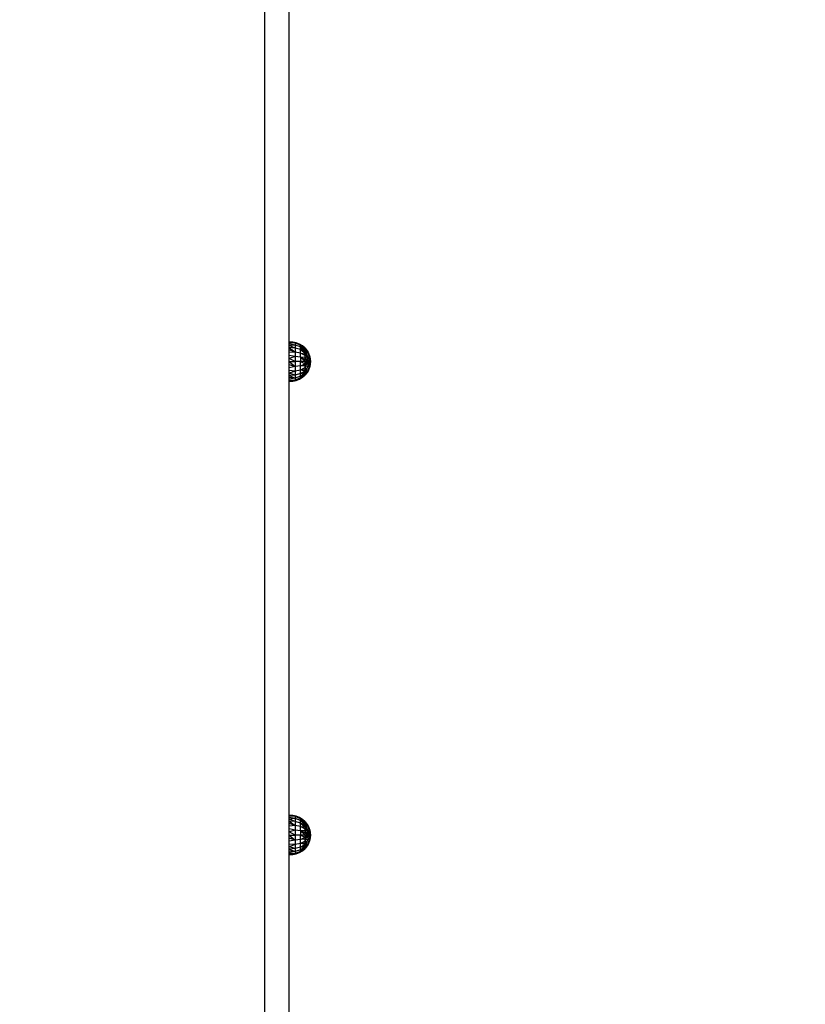
# Model space of a CAD drawing. Units: millimetres. Extents: x 1004 to 8321, y 1093 to 9446.
# Drawn here: x 6404 to 7020, y 3773 to 4545 of the extents above; entities that cross this region are included whole.
import ezdxf

# ---------------------------------------------------------------- set-up
doc = ezdxf.new("R2010")
doc.units = ezdxf.units.MM
doc.layers.add('Strefa bezpieczna', color=8, linetype='Continuous')
doc.dimstyles.get("Standard").update_dxf_attribs({"dimtxt": 180, "dimasz": 200, "dimexe": 0.18, "dimexo": 0.0625, "dimgap": 200, "dimtad": 0, "dimtih": 1, "dimtoh": 1, "dimlfac": 0.001, "dimzin": 0, "dimdsep": 46, "dimtxsty": 'Standard', "dimcen": 0.09, "dimse1": 1, "dimse2": 1, "dimadec": 0, "dimazin": 0, "dimtfac": 1, "dimtdec": 4, "dimtofl": 0, "dimtmove": 0, "dimatfit": 3, "dimfxl": 1, "dimtolj": 1, "dimtzin": 0, "dimarcsym": 0})

# ---------------------------------------------------------------- blocks, each defined once
blk = doc.blocks.new('*D102')
at = {"layer": 'Defpoints', "color": 0}
for p in [(8321.44, 9327.48), (3109.28, 5933.15), (8321.44, 3534.16)]:
    blk.add_point(p, dxfattribs=at)
at = {"layer": 'Strefa bezpieczna', "color": 0, "lineweight": -2}
for p, q in [((3309.28, 9327.48), (5275.36, 9327.48)), ((8121.44, 9327.48), (6155.36, 9327.48))]:
    blk.add_line(p, q, dxfattribs=at)
at = {"layer": 'Strefa bezpieczna', "color": 0}
for points in [[(3309.28, 9360.81), (3309.28, 9294.14), (3109.28, 9327.48)], [(8121.44, 9294.14), (8121.44, 9360.81), (8321.44, 9327.48)]]:
    blk.add_solid(points, dxfattribs=at)
at = {"layer": 'Strefa bezpieczna', "color": 0, "insert": (5715.36, 9327.48), "char_height": 180, "attachment_point": 5}
blk.add_mtext('\\A1;5.21', dxfattribs=at)

msp = doc.modelspace()

# ---------------------------------------------------------------- linework, layer by layer
for p, q in [((6596.545, 3903.285), (6596.545, 4606.253)), ((6615.545, 4292.44), (6615.545, 4607.48)), ((6618.298, 4292.253), (6615.545, 4292.44)), ((6615.545, 4292.249), (6615.545, 4292.44)), ((6618.298, 4292.253), (6615.545, 4292.249)), ((6620.103, 4291.382), (6615.545, 4292.249)), ((6615.545, 4291.681), (6615.545, 4292.249)), ((6620.103, 4291.382), (6615.545, 4291.681)), ((6615.545, 4290.751), (6615.545, 4291.681)), ((6620.103, 4289.888), (6615.545, 4290.751)), ((6615.545, 4289.48), (6615.545, 4290.751)), ((6620.103, 4289.888), (6615.545, 4289.48)), ((6620.103, 4291.382), (6618.298, 4292.253)), ((6620.989, 4291.64), (6618.298, 4292.253)), ((6620.989, 4291.64), (6620.103, 4291.382)), ((6624.366, 4289.735), (6620.103, 4291.382)), ((6620.103, 4291.382), (6620.103, 4289.888)), ((6623.551, 4290.615), (6620.103, 4291.382)), ((6624.366, 4288.411), (6620.103, 4289.888)), ((6620.103, 4289.888), (6620.103, 4287.512)), ((6623.551, 4290.615), (6620.989, 4291.64)), ((6624.366, 4289.735), (6623.551, 4290.615)), ((6625.923, 4289.204), (6623.551, 4290.615)), ((6624.366, 4288.411), (6624.366, 4289.735)), ((6624.366, 4289.735), (6625.923, 4289.204)), ((6627.372, 4287.44), (6624.366, 4289.735)), ((6624.366, 4289.735), (6627.849, 4287.44)), ((6620.103, 4287.512), (6615.545, 4289.48)), ((6615.545, 4287.9), (6615.545, 4289.48)), ((6620.103, 4287.512), (6615.545, 4287.9)), ((6615.545, 4287.9), (6620.103, 4284.416)), ((6615.545, 4286.051), (6615.545, 4287.9)), ((6620.103, 4284.416), (6615.545, 4286.051)), ((6615.545, 4283.977), (6615.545, 4286.051)), ((6620.103, 4284.416), (6615.545, 4283.977)), ((6615.545, 4281.73), (6615.545, 4283.977)), ((6624.366, 4286.306), (6620.103, 4287.512)), ((6620.103, 4287.512), (6620.103, 4284.416)), ((6624.366, 4283.563), (6620.103, 4284.416)), ((6620.103, 4284.416), (6620.103, 4280.81)), ((6624.366, 4286.306), (6624.366, 4288.411)), ((6628.045, 4284.365), (6624.366, 4288.411)), ((6626.055, 4287.44), (6624.366, 4288.411)), ((6624.366, 4288.411), (6625.567, 4287.44)), ((6624.366, 4283.563), (6624.366, 4286.306)), ((6628.045, 4284.365), (6624.366, 4286.306)), ((6624.366, 4286.306), (6628.045, 4283.112)), ((6624.366, 4280.368), (6624.366, 4283.563)), ((6628.045, 4281.707), (6624.366, 4283.563)), ((6624.366, 4283.563), (6628.045, 4283.112)), ((6626.055, 4287.44), (6625.567, 4287.44)), ((6625.567, 4287.44), (6625.726, 4287.311)), ((6626.28, 4287.311), (6625.726, 4287.311)), ((6625.726, 4287.311), (6626.202, 4286.926)), ((6628.045, 4287.44), (6625.923, 4289.204)), ((6627.9, 4287.44), (6625.923, 4289.204)), ((6626.28, 4287.311), (6626.055, 4287.44)), ((6626.949, 4286.926), (6626.202, 4286.926)), ((6626.202, 4286.926), (6626.981, 4286.296)), ((6626.949, 4286.926), (6626.28, 4287.311)), ((6628.045, 4286.296), (6626.949, 4286.926)), ((6628.045, 4286.296), (6626.981, 4286.296)), ((6626.981, 4286.296), (6628.045, 4285.435)), ((6627.849, 4287.44), (6627.372, 4287.44)), ((6627.541, 4287.311), (6627.372, 4287.44)), ((6628.045, 4287.311), (6627.541, 4287.311)), ((6628.045, 4286.926), (6627.541, 4287.311)), ((6627.849, 4287.44), (6628.045, 4287.311)), ((6628.045, 4287.44), (6627.9, 4287.44)), ((6628.045, 4287.311), (6627.9, 4287.44)), ((6628.045, 4287.311), (6628.045, 4287.44)), ((6628.045, 4287.44), (6630.286, 4284.323)), ((6628.045, 4287.44), (6628.387, 4286.855)), ((6628.045, 4286.926), (6628.045, 4287.311)), ((6628.045, 4287.311), (6628.387, 4286.855)), ((6628.045, 4287.311), (6628.849, 4285.992)), ((6628.045, 4286.296), (6628.045, 4286.926)), ((6628.045, 4286.926), (6629.867, 4284.323)), ((6628.045, 4286.926), (6628.635, 4284.323)), ((6628.045, 4286.926), (6628.849, 4285.992)), ((6628.045, 4285.435), (6628.045, 4286.296)), ((6628.045, 4286.296), (6628.635, 4284.323)), ((6628.045, 4284.365), (6628.045, 4285.435)), ((6628.045, 4285.435), (6628.635, 4284.323)), ((6628.045, 4283.112), (6628.045, 4284.365)), ((6629.867, 4280.749), (6628.045, 4284.365)), ((6628.635, 4284.323), (6628.045, 4284.365)), ((6628.045, 4281.707), (6628.045, 4283.112)), ((6628.045, 4283.112), (6629.867, 4280.749)), ((6628.387, 4286.855), (6630.286, 4284.323)), ((6628.387, 4286.855), (6628.98, 4285.84)), ((6628.635, 4284.323), (6629.867, 4280.749)), ((6629.867, 4284.323), (6628.635, 4284.323)), ((6628.849, 4285.992), (6629.867, 4284.323)), ((6628.849, 4285.992), (6628.98, 4285.84)), ((6628.98, 4285.84), (6630.286, 4284.323)), ((6628.98, 4285.84), (6629.867, 4284.323)), ((6630.286, 4284.323), (6629.867, 4284.323)), ((6629.867, 4284.323), (6631.225, 4280.749)), ((6630.286, 4284.323), (6631.688, 4280.749)), ((6620.103, 4280.81), (6615.545, 4281.73)), ((6615.545, 4279.365), (6615.545, 4281.73)), ((6620.103, 4280.81), (6615.545, 4279.365)), ((6620.103, 4276.94), (6615.545, 4279.365)), ((6615.545, 4276.94), (6615.545, 4279.365)), ((6615.545, 4276.94), (6620.103, 4276.94)), ((6615.545, 4276.94), (6620.103, 4273.07)), ((6615.545, 4274.515), (6615.545, 4276.94)), ((6620.103, 4273.07), (6615.545, 4274.515)), ((6615.545, 4272.15), (6615.545, 4274.515)), ((6624.366, 4280.368), (6620.103, 4280.81)), ((6620.103, 4280.81), (6620.103, 4276.94)), ((6624.366, 4276.94), (6620.103, 4276.94)), ((6620.103, 4276.94), (6620.103, 4273.07)), ((6628.045, 4280.185), (6624.366, 4280.368)), ((6624.366, 4280.368), (6628.045, 4278.583)), ((6624.366, 4280.368), (6624.366, 4276.94)), ((6628.045, 4276.94), (6624.366, 4280.368)), ((6624.366, 4273.512), (6624.366, 4276.94)), ((6628.045, 4276.94), (6624.366, 4276.94)), ((6624.366, 4276.94), (6628.045, 4275.297)), ((6624.366, 4273.512), (6628.045, 4275.297)), ((6628.045, 4280.185), (6628.045, 4281.707)), ((6628.045, 4281.707), (6629.867, 4280.749)), ((6628.045, 4280.185), (6629.867, 4280.749)), ((6628.045, 4278.583), (6628.045, 4280.185)), ((6628.045, 4280.185), (6629.483, 4276.94)), ((6628.045, 4276.94), (6628.045, 4278.583)), ((6628.045, 4275.297), (6628.045, 4276.94)), ((6628.045, 4276.94), (6629.483, 4276.94)), ((6628.045, 4275.297), (6629.483, 4276.94)), ((6628.045, 4273.695), (6629.483, 4276.94)), ((6630.637, 4276.94), (6628.045, 4273.695)), ((6628.045, 4273.695), (6628.045, 4275.297)), ((6629.596, 4278.056), (6629.483, 4276.94)), ((6629.664, 4276.94), (6629.483, 4276.94)), ((6629.612, 4278.223), (6629.596, 4278.056)), ((6629.664, 4276.94), (6629.596, 4278.056)), ((6629.679, 4278.888), (6629.612, 4278.223)), ((6629.859, 4277.913), (6629.612, 4278.223)), ((6630.039, 4276.94), (6629.664, 4276.94)), ((6629.693, 4279.026), (6629.679, 4278.888)), ((6629.859, 4277.913), (6629.679, 4278.888)), ((6629.789, 4279.981), (6629.693, 4279.026)), ((6629.693, 4279.026), (6629.979, 4277.763)), ((6629.795, 4280.041), (6629.789, 4279.981)), ((6629.789, 4279.981), (6629.817, 4279.981)), ((6629.867, 4280.749), (6629.795, 4280.041)), ((6629.817, 4279.981), (6629.795, 4280.041)), ((6630.086, 4277.629), (6629.817, 4279.981)), ((6629.979, 4277.763), (6629.817, 4279.981)), ((6630.039, 4276.94), (6629.859, 4277.913)), ((6629.979, 4277.763), (6629.859, 4277.913)), ((6629.867, 4280.749), (6631.225, 4280.749)), ((6629.867, 4280.749), (6630.637, 4276.94)), ((6630.637, 4276.94), (6629.867, 4273.131)), ((6629.979, 4277.763), (6630.165, 4276.94)), ((6630.039, 4276.94), (6629.979, 4277.763)), ((6630.086, 4277.629), (6629.979, 4277.763)), ((6630.165, 4276.94), (6630.039, 4276.94)), ((6630.165, 4276.94), (6630.086, 4277.629)), ((6630.637, 4276.94), (6630.086, 4277.629)), ((6630.637, 4276.94), (6630.165, 4276.94)), ((6630.637, 4276.94), (6631.48, 4276.94)), ((6631.225, 4280.749), (6631.688, 4280.749)), ((6631.225, 4280.749), (6631.993, 4276.94)), ((6631.225, 4280.749), (6631.48, 4276.94)), ((6631.48, 4276.94), (6631.225, 4273.131)), ((6631.225, 4273.131), (6631.993, 4276.94)), ((6631.91, 4275.906), (6631.225, 4273.131)), ((6631.993, 4276.94), (6631.48, 4276.94)), ((6631.688, 4280.749), (6632.165, 4276.94)), ((6631.688, 4280.749), (6631.993, 4276.94)), ((6632.165, 4276.94), (6631.688, 4273.131)), ((6631.688, 4273.131), (6631.91, 4275.906)), ((6632.165, 4276.94), (6631.91, 4275.906)), ((6631.993, 4276.94), (6632.165, 4276.94)), ((6620.103, 4273.07), (6615.545, 4272.15)), ((6615.545, 4269.903), (6615.545, 4272.15)), ((6620.103, 4269.464), (6615.545, 4269.903)), ((6615.545, 4267.829), (6615.545, 4269.903)), ((6620.103, 4269.464), (6615.545, 4267.829)), ((6620.103, 4266.368), (6615.545, 4267.829)), ((6615.545, 4265.98), (6615.545, 4267.829)), ((6624.366, 4273.512), (6620.103, 4273.07)), ((6620.103, 4273.07), (6620.103, 4269.464)), ((6624.366, 4270.317), (6620.103, 4269.464)), ((6620.103, 4269.464), (6620.103, 4266.368)), ((6624.366, 4267.574), (6620.103, 4266.368)), ((6628.045, 4273.695), (6624.366, 4273.512)), ((6624.366, 4270.317), (6624.366, 4273.512)), ((6628.045, 4272.173), (6624.366, 4270.317)), ((6624.366, 4270.317), (6628.045, 4270.768)), ((6624.366, 4267.574), (6624.366, 4270.317)), ((6628.045, 4269.515), (6624.366, 4270.317)), ((6628.045, 4269.515), (6624.366, 4267.574)), ((6624.366, 4267.574), (6628.045, 4268.445)), ((6624.366, 4265.469), (6628.045, 4268.445)), ((6628.045, 4267.584), (6624.366, 4265.469)), ((6624.366, 4265.469), (6624.366, 4267.574)), ((6627.541, 4266.569), (6627.372, 4266.44)), ((6628.045, 4266.954), (6627.541, 4266.569)), ((6628.045, 4266.569), (6627.541, 4266.569)), ((6627.849, 4266.44), (6628.045, 4266.569)), ((6627.9, 4266.44), (6628.045, 4266.569)), ((6629.867, 4273.131), (6628.045, 4273.695)), ((6628.045, 4272.552), (6628.045, 4273.695)), ((6628.045, 4273.695), (6628.158, 4272.904)), ((6628.045, 4272.552), (6628.158, 4272.904)), ((6628.045, 4272.173), (6628.045, 4272.552)), ((6628.045, 4270.768), (6628.045, 4272.173)), ((6628.045, 4272.173), (6628.306, 4271.016)), ((6628.045, 4269.515), (6628.045, 4270.768)), ((6628.045, 4270.768), (6628.635, 4269.557)), ((6628.045, 4269.515), (6628.635, 4269.557)), ((6628.635, 4269.557), (6628.045, 4268.445)), ((6630.286, 4269.557), (6628.045, 4266.44)), ((6629.867, 4269.557), (6628.045, 4266.954)), ((6628.635, 4269.557), (6628.045, 4266.954)), ((6628.045, 4268.445), (6628.045, 4269.515)), ((6628.045, 4267.584), (6628.045, 4268.445)), ((6628.98, 4268.041), (6628.045, 4266.954)), ((6628.98, 4268.041), (6628.045, 4266.44)), ((6628.045, 4266.954), (6628.045, 4267.584)), ((6628.045, 4266.569), (6628.045, 4266.954)), ((6628.045, 4266.44), (6628.045, 4266.569)), ((6628.158, 4272.904), (6628.427, 4271.016)), ((6628.306, 4271.016), (6628.427, 4271.016)), ((6628.306, 4271.016), (6628.33, 4270.912)), ((6628.33, 4270.912), (6628.432, 4270.984)), ((6628.33, 4270.912), (6628.351, 4270.815)), ((6628.351, 4270.815), (6628.436, 4270.952)), ((6628.351, 4270.815), (6628.416, 4270.529)), ((6628.416, 4270.529), (6628.484, 4270.617)), ((6628.416, 4270.529), (6628.432, 4270.459)), ((6628.427, 4271.016), (6628.432, 4270.984)), ((6628.432, 4270.984), (6628.436, 4270.952)), ((6628.432, 4270.459), (6628.493, 4270.554)), ((6628.432, 4270.459), (6628.635, 4269.557)), ((6628.436, 4270.952), (6628.484, 4270.617)), ((6628.484, 4270.617), (6628.493, 4270.554)), ((6628.493, 4270.554), (6628.635, 4269.557)), ((6629.867, 4273.131), (6628.635, 4269.557)), ((6628.635, 4269.557), (6629.867, 4269.557)), ((6629.867, 4269.557), (6628.98, 4268.041)), ((6631.225, 4273.131), (6629.867, 4269.557)), ((6631.225, 4273.131), (6629.867, 4273.131)), ((6629.867, 4269.557), (6630.286, 4269.557)), ((6631.688, 4273.131), (6630.286, 4269.557)), ((6631.688, 4273.131), (6631.225, 4273.131)), ((6620.103, 4266.368), (6615.545, 4265.98)), ((6615.545, 4265.98), (6620.103, 4263.992)), ((6615.545, 4264.4), (6615.545, 4265.98)), ((6620.103, 4263.992), (6615.545, 4264.4)), ((6615.545, 4263.129), (6615.545, 4264.4)), ((6620.103, 4263.992), (6615.545, 4263.129)), ((6615.545, 4262.199), (6615.545, 4263.129)), ((6620.103, 4262.498), (6615.545, 4261.631)), ((6620.103, 4262.498), (6615.545, 4262.199)), ((6615.545, 4261.631), (6615.545, 4262.199)), ((6615.545, 4261.631), (6618.298, 4261.627)), ((6615.545, 4261.44), (6615.545, 4261.631)), ((6615.545, 4261.44), (6618.298, 4261.627)), ((6615.545, 3921.408), (6615.545, 4261.44)), ((6620.103, 4262.498), (6618.298, 4261.627)), ((6618.298, 4261.627), (6620.989, 4262.24)), ((6620.103, 4266.368), (6620.103, 4263.992)), ((6624.366, 4265.469), (6620.103, 4263.992)), ((6624.366, 4264.145), (6620.103, 4262.498)), ((6620.103, 4263.992), (6620.103, 4262.498)), ((6620.103, 4262.498), (6623.551, 4263.265)), ((6620.103, 4262.498), (6620.989, 4262.24)), ((6620.989, 4262.24), (6623.551, 4263.265)), ((6623.551, 4263.265), (6625.923, 4264.676)), ((6624.366, 4264.145), (6623.551, 4263.265)), ((6627.372, 4266.44), (6624.366, 4264.145)), ((6624.366, 4264.145), (6627.849, 4266.44)), ((6624.366, 4264.145), (6624.366, 4265.469)), ((6624.366, 4264.145), (6625.923, 4264.676)), ((6625.923, 4264.676), (6628.045, 4266.44)), ((6625.923, 4264.676), (6627.9, 4266.44)), ((6627.372, 4266.44), (6627.849, 4266.44)), ((6627.9, 4266.44), (6628.045, 4266.44)), ((6618.298, 3921.221), (6615.545, 3921.408)), ((6615.545, 3921.217), (6615.545, 3921.408)), ((6618.298, 3921.221), (6615.545, 3921.217)), ((6620.103, 3920.349), (6615.545, 3921.217)), ((6615.545, 3920.649), (6615.545, 3921.217)), ((6620.103, 3920.349), (6615.545, 3920.649)), ((6615.545, 3919.718), (6615.545, 3920.649)), ((6620.103, 3918.856), (6615.545, 3919.718)), ((6615.545, 3918.447), (6615.545, 3919.718)), ((6620.103, 3920.349), (6618.298, 3921.221)), ((6620.989, 3920.608), (6618.298, 3921.221)), ((6620.989, 3920.608), (6620.103, 3920.349)), ((6624.366, 3918.702), (6620.103, 3920.349)), ((6620.103, 3920.349), (6620.103, 3918.856)), ((6623.551, 3919.583), (6620.103, 3920.349)), ((6623.551, 3919.583), (6620.989, 3920.608)), ((6624.366, 3918.702), (6623.551, 3919.583)), ((6625.923, 3918.171), (6623.551, 3919.583)), ((6620.103, 3918.856), (6615.545, 3918.447)), ((6620.103, 3916.48), (6615.545, 3918.447)), ((6615.545, 3916.868), (6615.545, 3918.447)), ((6620.103, 3916.48), (6615.545, 3916.868)), ((6615.545, 3916.868), (6620.103, 3913.383)), ((6615.545, 3915.018), (6615.545, 3916.868)), ((6620.103, 3913.383), (6615.545, 3915.018)), ((6615.545, 3912.944), (6615.545, 3915.018)), ((6620.103, 3913.383), (6615.545, 3912.944)), ((6615.545, 3910.697), (6615.545, 3912.944)), ((6624.366, 3917.379), (6620.103, 3918.856)), ((6620.103, 3918.856), (6620.103, 3916.48)), ((6624.366, 3915.274), (6620.103, 3916.48)), ((6620.103, 3916.48), (6620.103, 3913.383)), ((6624.366, 3912.531), (6620.103, 3913.383)), ((6620.103, 3913.383), (6620.103, 3909.777)), ((6624.366, 3917.379), (6624.366, 3918.702)), ((6628.045, 3915.894), (6624.366, 3918.702)), ((6624.366, 3918.702), (6625.923, 3918.171)), ((6624.366, 3918.702), (6627.849, 3916.408)), ((6624.366, 3915.274), (6624.366, 3917.379)), ((6628.045, 3915.263), (6624.366, 3917.379)), ((6624.366, 3917.379), (6628.045, 3914.402)), ((6628.045, 3913.332), (6624.366, 3917.379)), ((6624.366, 3912.531), (6624.366, 3915.274)), ((6628.045, 3913.332), (6624.366, 3915.274)), ((6624.366, 3915.274), (6628.045, 3912.079)), ((6624.366, 3909.336), (6624.366, 3912.531)), ((6628.045, 3910.675), (6624.366, 3912.531)), ((6624.366, 3912.531), (6628.045, 3912.079)), ((6628.045, 3916.408), (6625.923, 3918.171)), ((6627.9, 3916.408), (6625.923, 3918.171)), ((6627.9, 3916.408), (6627.849, 3916.408)), ((6627.849, 3916.408), (6628.045, 3916.278)), ((6628.045, 3916.408), (6627.9, 3916.408)), ((6628.045, 3916.278), (6627.9, 3916.408)), ((6628.045, 3916.278), (6628.045, 3916.408)), ((6628.045, 3916.408), (6630.286, 3913.29)), ((6628.045, 3916.408), (6628.387, 3915.822)), ((6628.045, 3915.894), (6628.045, 3916.278)), ((6628.045, 3916.278), (6628.849, 3914.96)), ((6628.045, 3915.263), (6628.045, 3915.894)), ((6628.045, 3915.894), (6628.849, 3914.96)), ((6628.045, 3915.894), (6629.867, 3913.29)), ((6628.045, 3915.894), (6628.234, 3915.058)), ((6628.045, 3914.402), (6628.045, 3915.263)), ((6628.045, 3915.263), (6628.234, 3915.058)), ((6628.045, 3915.263), (6628.635, 3913.29)), ((6628.045, 3913.332), (6628.045, 3914.402)), ((6628.045, 3914.402), (6628.635, 3913.29)), ((6628.045, 3912.079), (6628.045, 3913.332)), ((6629.867, 3909.717), (6628.045, 3913.332)), ((6628.635, 3913.29), (6628.045, 3913.332)), ((6628.045, 3910.675), (6628.045, 3912.079)), ((6628.045, 3912.079), (6629.867, 3909.717)), ((6628.234, 3915.058), (6628.635, 3913.29)), ((6628.387, 3915.822), (6630.286, 3913.29)), ((6628.387, 3915.822), (6628.98, 3914.807)), ((6628.635, 3913.29), (6629.867, 3909.717)), ((6629.867, 3913.29), (6628.635, 3913.29)), ((6628.849, 3914.96), (6629.867, 3913.29)), ((6628.98, 3914.807), (6630.286, 3913.29)), ((6628.98, 3914.807), (6629.867, 3913.29)), ((6630.286, 3913.29), (6629.867, 3913.29)), ((6629.867, 3913.29), (6631.225, 3909.717)), ((6630.286, 3913.29), (6631.688, 3909.717)), ((6620.103, 3909.777), (6615.545, 3910.697)), ((6615.545, 3908.332), (6615.545, 3910.697)), ((6620.103, 3909.777), (6615.545, 3908.332)), ((6620.103, 3905.908), (6615.545, 3908.332)), ((6615.545, 3905.908), (6615.545, 3908.332)), ((6615.545, 3905.908), (6620.103, 3905.908)), ((6615.545, 3905.908), (6620.103, 3902.038)), ((6615.545, 3903.483), (6615.545, 3905.908)), ((6624.366, 3909.336), (6620.103, 3909.777)), ((6620.103, 3909.777), (6620.103, 3905.908)), ((6624.366, 3905.908), (6620.103, 3905.908)), ((6620.103, 3905.908), (6620.103, 3902.038)), ((6628.045, 3909.152), (6624.366, 3909.336)), ((6624.366, 3909.336), (6628.045, 3907.55)), ((6624.366, 3909.336), (6624.366, 3905.908)), ((6628.045, 3905.908), (6624.366, 3909.336)), ((6624.366, 3902.479), (6624.366, 3905.908)), ((6628.045, 3905.908), (6624.366, 3905.908)), ((6624.366, 3905.908), (6628.045, 3904.265)), ((6624.366, 3902.479), (6628.045, 3904.265)), ((6628.045, 3909.152), (6628.045, 3910.675)), ((6628.045, 3910.675), (6629.867, 3909.717)), ((6628.045, 3909.152), (6629.867, 3909.717)), ((6628.045, 3907.55), (6628.045, 3909.152)), ((6628.045, 3909.152), (6629.483, 3905.908)), ((6628.045, 3905.908), (6628.045, 3907.55)), ((6628.045, 3904.265), (6628.045, 3905.908)), ((6628.045, 3905.908), (6629.483, 3905.908)), ((6628.045, 3904.265), (6629.483, 3905.908)), ((6628.045, 3902.663), (6629.483, 3905.908)), ((6630.637, 3905.908), (6628.045, 3902.663)), ((6628.045, 3902.663), (6628.045, 3904.265)), ((6629.596, 3907.023), (6629.483, 3905.908)), ((6629.664, 3905.908), (6629.483, 3905.908)), ((6629.612, 3907.19), (6629.596, 3907.023)), ((6629.664, 3905.908), (6629.596, 3907.023)), ((6629.679, 3907.855), (6629.612, 3907.19)), ((6629.859, 3906.881), (6629.612, 3907.19)), ((6630.039, 3905.908), (6629.664, 3905.908)), ((6629.693, 3907.994), (6629.679, 3907.855)), ((6629.859, 3906.881), (6629.679, 3907.855)), ((6629.789, 3908.949), (6629.693, 3907.994)), ((6629.693, 3907.994), (6629.979, 3906.731)), ((6629.795, 3909.008), (6629.789, 3908.949)), ((6629.789, 3908.949), (6629.817, 3908.949)), ((6629.867, 3909.717), (6629.795, 3909.008)), ((6629.817, 3908.949), (6629.795, 3909.008)), ((6630.086, 3906.597), (6629.817, 3908.949)), ((6629.979, 3906.731), (6629.817, 3908.949)), ((6630.039, 3905.908), (6629.859, 3906.881)), ((6629.979, 3906.731), (6629.859, 3906.881)), ((6629.867, 3909.717), (6631.225, 3909.717)), ((6629.867, 3909.717), (6630.637, 3905.908)), ((6630.637, 3905.908), (6629.867, 3902.099)), ((6629.979, 3906.731), (6630.165, 3905.908)), ((6630.039, 3905.908), (6629.979, 3906.731)), ((6630.086, 3906.597), (6629.979, 3906.731)), ((6630.165, 3905.908), (6630.039, 3905.908)), ((6630.165, 3905.908), (6630.086, 3906.597)), ((6630.637, 3905.908), (6630.086, 3906.597)), ((6630.637, 3905.908), (6630.165, 3905.908)), ((6630.637, 3905.908), (6631.48, 3905.908)), ((6631.225, 3909.717), (6631.688, 3909.717)), ((6631.225, 3909.717), (6631.993, 3905.908)), ((6631.91, 3906.942), (6631.225, 3909.717)), ((6631.225, 3909.717), (6631.48, 3905.908)), ((6631.48, 3905.908), (6631.225, 3902.099)), ((6631.225, 3902.099), (6631.993, 3905.908)), ((6631.91, 3904.873), (6631.225, 3902.099)), ((6631.993, 3905.908), (6631.48, 3905.908)), ((6631.688, 3909.717), (6632.165, 3905.908)), ((6631.688, 3909.717), (6631.91, 3906.942)), ((6632.165, 3905.908), (6631.688, 3902.099)), ((6631.688, 3902.099), (6631.91, 3904.873)), ((6631.91, 3906.942), (6631.993, 3905.908)), ((6632.165, 3905.908), (6631.91, 3904.873)), ((6631.993, 3905.908), (6632.165, 3905.908)), ((6596.545, 3596.061), (6596.545, 3903.285)), ((6620.103, 3902.038), (6615.545, 3903.483)), ((6615.545, 3901.118), (6615.545, 3903.483)), ((6620.103, 3902.038), (6615.545, 3901.118)), ((6615.545, 3898.871), (6615.545, 3901.118)), ((6620.103, 3898.432), (6615.545, 3898.871)), ((6615.545, 3896.797), (6615.545, 3898.871)), ((6620.103, 3898.432), (6615.545, 3896.797)), ((6620.103, 3895.336), (6615.545, 3896.797)), ((6615.545, 3894.947), (6615.545, 3896.797)), ((6624.366, 3902.479), (6620.103, 3902.038)), ((6620.103, 3902.038), (6620.103, 3898.432)), ((6624.366, 3899.285), (6620.103, 3898.432)), ((6620.103, 3898.432), (6620.103, 3895.336)), ((6624.366, 3896.541), (6620.103, 3895.336)), ((6628.045, 3902.663), (6624.366, 3902.479)), ((6624.366, 3899.285), (6624.366, 3902.479)), ((6628.045, 3901.141), (6624.366, 3899.285)), ((6624.366, 3899.285), (6628.045, 3899.736)), ((6624.366, 3896.541), (6624.366, 3899.285)), ((6628.045, 3898.483), (6624.366, 3899.285)), ((6628.045, 3898.483), (6624.366, 3896.541)), ((6624.366, 3896.541), (6628.045, 3897.413)), ((6624.366, 3894.436), (6628.045, 3897.413)), ((6628.045, 3896.552), (6624.366, 3894.436)), ((6624.366, 3894.436), (6624.366, 3896.541)), ((6628.045, 3901.141), (6628.045, 3902.663)), ((6629.867, 3902.099), (6628.045, 3902.663)), ((6628.045, 3902.663), (6628.635, 3898.525)), ((6628.045, 3899.984), (6628.045, 3901.141)), ((6628.045, 3901.141), (6628.306, 3899.984)), ((6628.045, 3899.984), (6628.306, 3899.984)), ((6628.045, 3899.736), (6628.045, 3899.984)), ((6628.066, 3899.692), (6628.045, 3899.736)), ((6628.045, 3898.483), (6628.066, 3899.692)), ((6628.045, 3898.483), (6628.635, 3898.525)), ((6630.286, 3898.525), (6628.045, 3895.408)), ((6629.867, 3898.525), (6628.045, 3895.922)), ((6628.635, 3898.525), (6628.045, 3897.413)), ((6628.045, 3897.413), (6628.045, 3898.483)), ((6628.437, 3897.652), (6628.045, 3897.413)), ((6628.437, 3897.652), (6628.045, 3895.922)), ((6628.045, 3896.552), (6628.045, 3897.413)), ((6628.98, 3897.008), (6628.045, 3895.408)), ((6628.045, 3895.922), (6628.045, 3896.552)), ((6628.066, 3899.692), (6628.33, 3899.879)), ((6628.066, 3899.692), (6628.167, 3899.485)), ((6628.167, 3899.485), (6628.358, 3899.755)), ((6628.167, 3899.485), (6628.191, 3899.436)), ((6628.191, 3899.436), (6628.358, 3899.755)), ((6628.191, 3899.436), (6628.261, 3899.293)), ((6628.261, 3899.293), (6628.416, 3899.496)), ((6628.261, 3899.293), (6628.298, 3899.218)), ((6628.298, 3899.218), (6628.432, 3899.427)), ((6628.298, 3899.218), (6628.635, 3898.525)), ((6628.306, 3899.984), (6628.33, 3899.879)), ((6628.358, 3899.755), (6628.33, 3899.879)), ((6628.358, 3899.755), (6628.416, 3899.496)), ((6628.416, 3899.496), (6628.432, 3899.427)), ((6628.432, 3899.427), (6628.635, 3898.525)), ((6628.635, 3898.525), (6628.437, 3897.652)), ((6629.867, 3902.099), (6628.635, 3898.525)), ((6628.635, 3898.525), (6629.867, 3898.525)), ((6630.286, 3898.525), (6628.98, 3897.008)), ((6629.867, 3898.525), (6628.98, 3897.008)), ((6631.225, 3902.099), (6629.867, 3898.525)), ((6631.225, 3902.099), (6629.867, 3902.099)), ((6629.867, 3898.525), (6630.286, 3898.525)), ((6631.688, 3902.099), (6630.286, 3898.525)), ((6631.688, 3902.099), (6631.225, 3902.099)), ((6620.103, 3895.336), (6615.545, 3894.947)), ((6615.545, 3894.947), (6620.103, 3892.96)), ((6615.545, 3893.368), (6615.545, 3894.947)), ((6620.103, 3892.96), (6615.545, 3893.368)), ((6615.545, 3892.097), (6615.545, 3893.368)), ((6620.103, 3892.96), (6615.545, 3892.097)), ((6615.545, 3891.166), (6615.545, 3892.097)), ((6620.103, 3891.466), (6615.545, 3890.598)), ((6620.103, 3891.466), (6615.545, 3891.166)), ((6615.545, 3890.598), (6615.545, 3891.166)), ((6615.545, 3890.598), (6618.298, 3890.594)), ((6615.545, 3890.408), (6615.545, 3890.598)), ((6615.545, 3890.408), (6618.298, 3890.594)), ((6615.545, 3540.992), (6615.545, 3890.408)), ((6620.103, 3891.466), (6618.298, 3890.594)), ((6618.298, 3890.594), (6620.989, 3891.208)), ((6620.103, 3895.336), (6620.103, 3892.96)), ((6624.366, 3894.436), (6620.103, 3892.96)), ((6624.366, 3893.113), (6620.103, 3891.466)), ((6620.103, 3892.96), (6620.103, 3891.466)), ((6620.103, 3891.466), (6623.551, 3892.233)), ((6620.103, 3891.466), (6620.989, 3891.208)), ((6620.989, 3891.208), (6623.551, 3892.233)), ((6623.551, 3892.233), (6625.923, 3893.644)), ((6624.366, 3893.113), (6623.551, 3892.233)), ((6627.372, 3895.408), (6624.366, 3893.113)), ((6624.366, 3893.113), (6627.849, 3895.408)), ((6624.366, 3893.113), (6624.366, 3894.436)), ((6624.366, 3893.113), (6625.923, 3893.644)), ((6625.923, 3893.644), (6628.045, 3895.408)), ((6625.923, 3893.644), (6627.9, 3895.408)), ((6627.541, 3895.537), (6627.372, 3895.408)), ((6627.372, 3895.408), (6627.849, 3895.408)), ((6628.045, 3895.922), (6627.541, 3895.537)), ((6628.045, 3895.537), (6627.541, 3895.537)), ((6627.849, 3895.408), (6628.045, 3895.537)), ((6627.849, 3895.408), (6627.9, 3895.408)), ((6627.9, 3895.408), (6628.045, 3895.537)), ((6627.9, 3895.408), (6628.045, 3895.408)), ((6628.045, 3895.537), (6628.045, 3895.922)), ((6628.045, 3895.408), (6628.045, 3895.537))]:
    msp.add_line(p, q)

# ---------------------------------------------------------------- dimensions: what is measured, and where the dimension line sits
at = {"layer": 'Strefa bezpieczna'}
dim = msp.add_linear_dim(base=(8321.439, 9327.476), p1=(3109.28, 5933.147), p2=(8321.439, 3534.163), dimstyle='Standard', dxfattribs=at)
dim.commit()
dim.dimension.update_dxf_attribs({"geometry": '*D102', "text_midpoint": (5715.359, 9327.476), "dimtype": 160})

doc.saveas('drawing.dxf')
